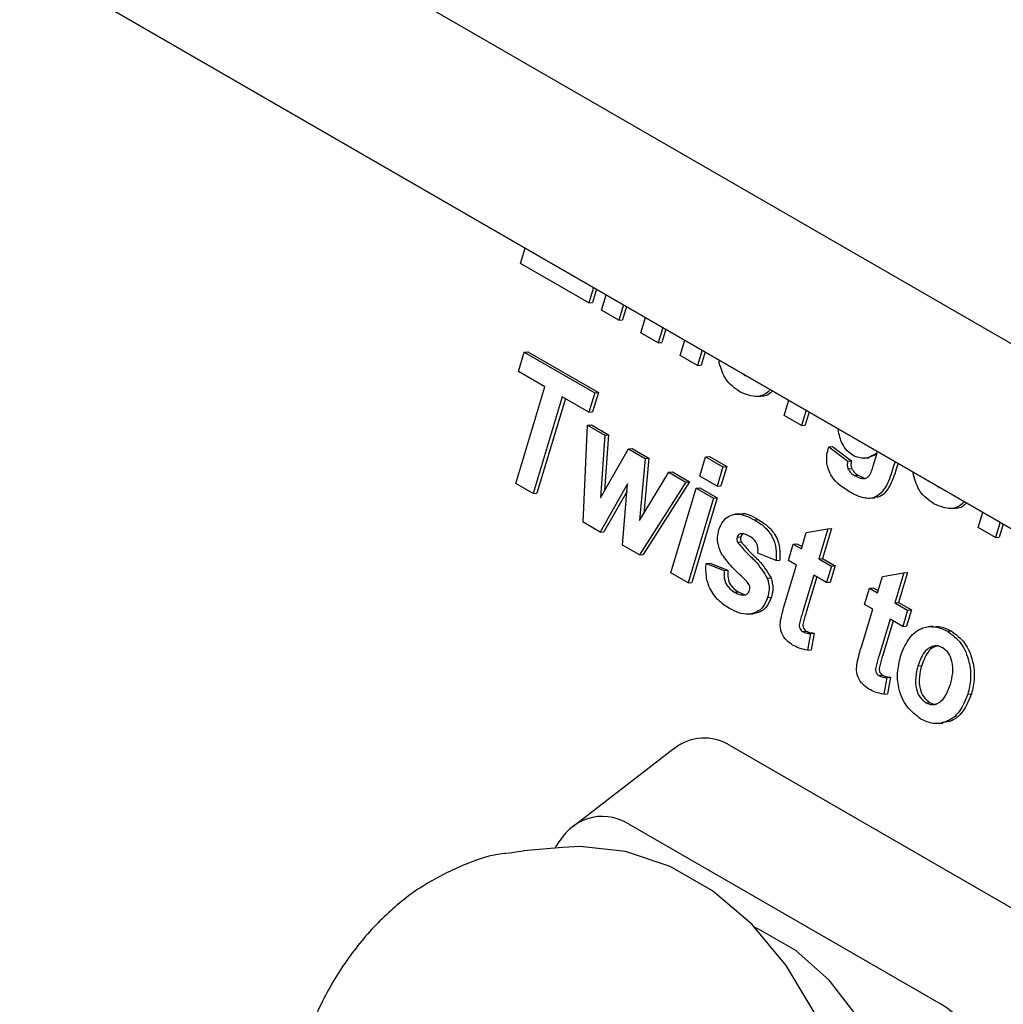
# Model space of a CAD drawing. Units: millimetres. Extents: x 462 to 10480, y 1984 to 9801.
# Drawn here: x 9794 to 9828, y 9207 to 9242 of the extents above; entities that cross this region are included whole.
import ezdxf

# ---------------------------------------------------------------- set-up
doc = ezdxf.new("R2010")
doc.units = ezdxf.units.MM
doc.header["$LTSCALE"] = 23

msp = doc.modelspace()

# ---------------------------------------------------------------- linework, layer by layer
for p, q in [((10183.649, 9025.517), (9355.171, 9503.787)), ((9355.171, 9497.255), (10177.994, 9022.249)), ((10177.994, 9022.249), (9356.585, 9496.438)), ((9811.267, 9233.319), (9811.43, 9233.862)), ((9813.674, 9231.929), (9811.267, 9233.319)), ((9813.837, 9232.472), (9813.674, 9231.929)), ((9813.945, 9232.41), (9813.804, 9231.941)), ((9814.122, 9231.67), (9814.286, 9232.213)), ((9813.674, 9231.929), (9813.804, 9231.941)), ((9814.734, 9231.317), (9814.122, 9231.67)), ((9814.898, 9231.86), (9814.734, 9231.317)), ((9815.006, 9231.798), (9814.865, 9231.329)), ((9814.734, 9231.317), (9814.865, 9231.329)), ((9815.509, 9230.87), (9815.673, 9231.412)), ((9816.285, 9231.059), (9816.121, 9230.516)), ((9816.393, 9230.997), (9816.252, 9230.528)), ((9816.121, 9230.516), (9815.509, 9230.87)), ((9816.896, 9230.069), (9817.06, 9230.612)), ((9816.121, 9230.516), (9816.252, 9230.528)), ((9817.672, 9230.259), (9817.508, 9229.716)), ((9811.189, 9229.51), (9811.395, 9230.193)), ((9811.395, 9230.193), (9811.525, 9230.205)), ((9811.395, 9230.193), (9813.883, 9228.757)), ((9811.525, 9230.205), (9814.014, 9228.768)), ((9817.508, 9229.716), (9816.896, 9230.069)), ((9817.78, 9230.196), (9817.639, 9229.727)), ((9818.281, 9229.802), (9818.277, 9229.909)), ((9817.508, 9229.716), (9817.639, 9229.727)), ((9812.127, 9228.968), (9811.189, 9229.51)), ((9819.122, 9229.422), (9819.191, 9229.361)), ((9819.191, 9229.361), (9819.222, 9229.364)), ((9811.098, 9225.552), (9812.127, 9228.968)), ((9812.739, 9228.615), (9811.71, 9225.199)), ((9812.847, 9228.553), (9811.84, 9225.211)), ((9813.677, 9228.073), (9812.739, 9228.615)), ((9813.883, 9228.757), (9813.677, 9228.073)), ((9814.014, 9228.768), (9813.808, 9228.085)), ((9813.883, 9228.757), (9814.014, 9228.768)), ((9819.588, 9228.624), (9819.751, 9228.638)), ((9820.568, 9227.949), (9820.731, 9228.492)), ((9821.343, 9228.139), (9821.18, 9227.596)), ((9813.677, 9228.073), (9813.808, 9228.085)), ((9821.18, 9227.596), (9820.568, 9227.949)), ((9821.451, 9228.077), (9821.31, 9227.608)), ((9813.471, 9224.183), (9813.632, 9227.606)), ((9813.632, 9227.606), (9813.763, 9227.618)), ((9813.632, 9227.606), (9814.234, 9227.258)), ((9813.763, 9227.618), (9814.364, 9227.27)), ((9821.18, 9227.596), (9821.31, 9227.608)), ((9814.234, 9227.258), (9814.081, 9225.042)), ((9814.364, 9227.27), (9814.228, 9225.299)), ((9814.234, 9227.258), (9814.364, 9227.27)), ((9814.081, 9225.042), (9815.073, 9226.774)), ((9815.073, 9226.774), (9815.203, 9226.786)), ((9815.073, 9226.774), (9815.669, 9226.43)), ((9815.203, 9226.786), (9815.799, 9226.442)), ((9822.152, 9226.85), (9822.283, 9226.862)), ((9822.152, 9226.85), (9822.814, 9226.344)), ((9822.283, 9226.862), (9822.944, 9226.356)), ((9815.669, 9226.43), (9815.468, 9224.241)), ((9815.799, 9226.442), (9815.621, 9224.494)), ((9815.669, 9226.43), (9815.799, 9226.442)), ((9817.594, 9225.813), (9817.799, 9226.496)), ((9817.799, 9226.496), (9817.93, 9226.508)), ((9817.799, 9226.496), (9818.411, 9226.142)), ((9817.93, 9226.508), (9818.542, 9226.154)), ((9823.396, 9226.441), (9823.559, 9226.456)), ((9823.845, 9226.586), (9823.541, 9226.457)), ((9823.73, 9226.205), (9823.86, 9226.636)), ((9818.411, 9226.142), (9818.206, 9225.459)), ((9818.542, 9226.154), (9818.336, 9225.471)), ((9818.411, 9226.142), (9818.542, 9226.154)), ((9822.814, 9226.344), (9822.944, 9226.356)), ((9822.822, 9226.074), (9822.952, 9226.086)), ((9824.485, 9226.326), (9824.425, 9226.128)), ((9824.593, 9226.263), (9824.555, 9226.14)), ((9815.468, 9224.241), (9816.499, 9225.951)), ((9816.499, 9225.951), (9816.63, 9225.963)), ((9816.499, 9225.951), (9817.1, 9225.604)), ((9816.63, 9225.963), (9817.23, 9225.616)), ((9818.206, 9225.459), (9817.594, 9225.813)), ((9823.054, 9225.835), (9823.185, 9225.847)), ((9823.185, 9225.847), (9823.387, 9225.757)), ((9825.134, 9225.845), (9825.131, 9225.953)), ((9811.71, 9225.199), (9811.098, 9225.552)), ((9815.044, 9225.536), (9814.07, 9223.837)), ((9814.868, 9223.376), (9815.044, 9225.536)), ((9817.1, 9225.604), (9815.459, 9223.035)), ((9817.23, 9225.616), (9815.589, 9223.047)), ((9816.565, 9222.396), (9817.467, 9225.392)), ((9817.1, 9225.604), (9817.23, 9225.616)), ((9817.467, 9225.392), (9817.597, 9225.404)), ((9817.467, 9225.392), (9818.079, 9225.039)), ((9817.597, 9225.404), (9818.209, 9225.051)), ((9818.206, 9225.459), (9818.336, 9225.471)), ((9825.975, 9225.465), (9826.045, 9225.405)), ((9826.045, 9225.405), (9826.075, 9225.407)), ((9811.71, 9225.199), (9811.84, 9225.211)), ((9815.024, 9225.285), (9814.2, 9223.849)), ((9818.079, 9225.039), (9817.177, 9222.043)), ((9818.209, 9225.051), (9817.307, 9222.055)), ((9818.079, 9225.039), (9818.209, 9225.051)), ((9823.605, 9225.03), (9823.768, 9225.045)), ((9826.441, 9224.667), (9826.604, 9224.682)), ((9819.002, 9224.481), (9818.839, 9224.466)), ((9827.421, 9223.993), (9827.585, 9224.536)), ((9814.07, 9223.837), (9813.471, 9224.183)), ((9819.518, 9224.27), (9819.648, 9224.282)), ((9822.238, 9223.959), (9821.922, 9222.908)), ((9822.108, 9223.947), (9822.238, 9223.959)), ((9828.033, 9223.64), (9827.421, 9223.993)), ((9828.197, 9224.183), (9828.033, 9223.64)), ((9828.305, 9224.12), (9828.164, 9223.652)), ((9814.07, 9223.837), (9814.2, 9223.849)), ((9818.908, 9223.658), (9819.038, 9223.67)), ((9821.179, 9223.249), (9821.353, 9223.827)), ((9821.353, 9223.827), (9822.108, 9223.947)), ((9822.108, 9223.947), (9821.791, 9222.896)), ((9828.033, 9223.64), (9828.164, 9223.652)), ((9815.459, 9223.035), (9814.868, 9223.376)), ((9818.925, 9223.483), (9819.055, 9223.495)), ((9820.72, 9222.836), (9820.894, 9223.414)), ((9820.894, 9223.414), (9821.024, 9223.426)), ((9820.894, 9223.414), (9821.179, 9223.249)), ((9821.024, 9223.426), (9821.202, 9223.323)), ((9815.459, 9223.035), (9815.589, 9223.047)), ((9820.289, 9222.837), (9819.646, 9223.086)), ((9817.813, 9222.725), (9817.943, 9222.737)), ((9817.813, 9222.725), (9818.456, 9222.476)), ((9817.943, 9222.737), (9818.587, 9222.488)), ((9820.289, 9222.837), (9820.419, 9222.849)), ((9820.605, 9221.344), (9821.005, 9222.671)), ((9821.005, 9222.671), (9820.72, 9222.836)), ((9821.791, 9222.896), (9821.922, 9222.908)), ((9821.791, 9222.896), (9822.24, 9222.637)), ((9821.922, 9222.908), (9822.37, 9222.649)), ((9822.24, 9222.637), (9822.066, 9222.059)), ((9822.37, 9222.649), (9822.196, 9222.07)), ((9822.24, 9222.637), (9822.37, 9222.649)), ((9817.177, 9222.043), (9816.565, 9222.396)), ((9818.456, 9222.476), (9818.587, 9222.488)), ((9819.977, 9222.212), (9820.108, 9222.224)), ((9821.617, 9222.318), (9821.229, 9221.03)), ((9821.725, 9222.255), (9821.36, 9221.042)), ((9822.066, 9222.059), (9821.617, 9222.318)), ((9823.872, 9221.695), (9824.046, 9222.273)), ((9824.046, 9222.273), (9824.8, 9222.393)), ((9824.8, 9222.393), (9824.484, 9221.341)), ((9824.931, 9222.404), (9824.614, 9221.353)), ((9824.8, 9222.393), (9824.931, 9222.404)), ((9817.177, 9222.043), (9817.307, 9222.055)), ((9822.066, 9222.059), (9822.196, 9222.07)), ((9823.586, 9221.86), (9823.717, 9221.871)), ((9823.717, 9221.871), (9823.894, 9221.769)), ((9818.812, 9221.716), (9818.942, 9221.728)), ((9818.942, 9221.728), (9819.159, 9221.635)), ((9819.989, 9221.522), (9820.119, 9221.534)), ((9823.412, 9221.281), (9823.586, 9221.86)), ((9823.586, 9221.86), (9823.872, 9221.695)), ((9823.698, 9221.117), (9823.412, 9221.281)), ((9824.484, 9221.341), (9824.614, 9221.353)), ((9824.484, 9221.341), (9824.932, 9221.082)), ((9824.614, 9221.353), (9825.063, 9221.094)), ((9819.317, 9220.934), (9819.48, 9220.948)), ((9823.298, 9219.79), (9823.698, 9221.117)), ((9824.932, 9221.082), (9824.758, 9220.504)), ((9825.063, 9221.094), (9824.889, 9220.516)), ((9824.932, 9221.082), (9825.063, 9221.094)), ((9824.31, 9220.763), (9823.922, 9219.476)), ((9824.418, 9220.701), (9824.052, 9219.488)), ((9824.758, 9220.504), (9824.31, 9220.763)), ((9824.758, 9220.504), (9824.889, 9220.516)), ((9825.824, 9220.51), (9825.661, 9220.495)), ((9821.222, 9220.325), (9821.352, 9220.337)), ((9821.498, 9220.254), (9821.394, 9219.669)), ((9821.498, 9220.254), (9821.629, 9220.266)), ((9821.629, 9220.266), (9821.524, 9219.681)), ((9826.333, 9220.335), (9826.464, 9220.347)), ((9821.394, 9219.669), (9821.524, 9219.681)), ((9825.297, 9219.114), (9825.427, 9219.125)), ((9823.914, 9218.77), (9824.045, 9218.782)), ((9824.191, 9218.7), (9824.086, 9218.115)), ((9824.191, 9218.7), (9824.321, 9218.711)), ((9824.321, 9218.711), (9824.217, 9218.127)), ((9824.086, 9218.115), (9824.217, 9218.127)), ((9827.054, 9218.109), (9827.184, 9218.121)), ((9825.577, 9217.811), (9825.707, 9217.823)), ((9826.007, 9217.075), (9826.17, 9217.09)), ((9816.693, 9216.199), (9813.104, 9213.433)), ((9818.666, 9216.302), (9832.245, 9208.463)), ((9815.076, 9213.536), (9826.117, 9207.163)), ((9812.746, 9212.702), (9811.367, 9212.577))]:
    msp.add_line(p, q)
at = {"flags": 128}
for points in [[(9810.802, 9212.502), (9811.185, 9212.558), (9811.367, 9212.577)], [(9815.013, 9187.805), (9815.196, 9187.824), (9816.764, 9188.189), (9818.248, 9188.9), (9819.608, 9189.938), (9820.802, 9191.273), (9821.797, 9192.867), (9822.565, 9194.672), (9823.082, 9196.639), (9823.335, 9198.709), (9823.316, 9200.824), (9823.025, 9202.922), (9822.472, 9204.944), (9821.671, 9206.831), (9820.646, 9208.528), (9819.426, 9209.987), (9818.047, 9211.167), (9816.547, 9212.032), (9814.972, 9212.559), (9813.364, 9212.731), (9812.746, 9212.702)], [(9821.182, 9191.814), (9821.723, 9192.204), (9822.819, 9193.288), (9823.728, 9194.636), (9824.418, 9196.2), (9824.864, 9197.922), (9825.049, 9199.742), (9824.968, 9201.592), (9824.622, 9203.406), (9824.024, 9205.119), (9823.196, 9206.669), (9822.169, 9207.999), (9820.978, 9209.061), (9819.667, 9209.818), (9819.537, 9209.873)]]:
    msp.add_lwpolyline(points, dxfattribs=at)
for centre, major_axis, ratio, start_param, end_param in [((9817.961, 9213.388), (-0.462, 3.16), 0.713655, 5.769597, 6.663968), ((9814.371, 9210.622), (-0.462, 3.16), 0.713655, 5.769597, 7.046173), ((9825.118, 9204.418), (-0.027, 3.022), 0.796947, 4.340521, 5.84428)]:
    msp.add_ellipse(centre, major_axis=major_axis, ratio=ratio, start_param=start_param, end_param=end_param)
for points, knots in [([(9819.018, 9228.782), (9818.829, 9228.912), (9818.491, 9229.145), (9818.345, 9229.601), (9818.281, 9229.802)], [0, 0, 0, 0, 0.560391, 1, 1, 1, 1]), ([(9820.08, 9228.868), (9820.052, 9228.836), (9819.929, 9228.693), (9819.548, 9228.563), (9819.219, 9228.699), (9819.018, 9228.782)], [0, 0, 0, 0, 0.100865, 0.451398, 1, 1, 1, 1]), ([(9820.157, 9228.824), (9820.147, 9228.812), (9820.039, 9228.693), (9819.878, 9228.606), (9819.742, 9228.643), (9819.735, 9228.645)], [0, 0, 0, 0, 0.094332, 0.953957, 1, 1, 1, 1]), ([(9823.021, 9226.533), (9822.945, 9226.586), (9822.793, 9226.691), (9822.578, 9226.997), (9822.513, 9227.275), (9822.474, 9227.446)], [0, 0, 0, 0, 0.280551, 0.560787, 1, 1, 1, 1]), ([(9822.902, 9225.244), (9822.66, 9225.395), (9822.357, 9225.583), (9822.138, 9226.018), (9822.075, 9226.262), (9822.065, 9226.519), (9822.103, 9226.677), (9822.122, 9226.756)], [0, 0, 0, 0, 0.498607, 0.623915, 0.749318, 0.874604, 1, 1, 1, 1]), ([(9822.122, 9226.756), (9822.127, 9226.774), (9822.137, 9226.805), (9822.148, 9226.836), (9822.152, 9226.85)], [0, 0, 0, 0, 0.559996, 1, 1, 1, 1]), ([(9823.86, 9226.636), (9823.71, 9226.542), (9823.442, 9226.374), (9823.15, 9226.485), (9823.021, 9226.533)], [0, 0, 0, 0, 0.560271, 1, 1, 1, 1]), ([(9822.814, 9226.344), (9822.805, 9226.293), (9822.79, 9226.203), (9822.812, 9226.113), (9822.822, 9226.074)], [0, 0, 0, 0, 0.561292, 1, 1, 1, 1]), ([(9822.822, 9226.074), (9822.858, 9226.017), (9822.923, 9225.914), (9823.014, 9225.859), (9823.054, 9225.835)], [0, 0, 0, 0, 0.558051, 1, 1, 1, 1]), ([(9824.425, 9226.128), (9824.358, 9225.905), (9824.225, 9225.463), (9823.813, 9224.995), (9823.314, 9225.029), (9823.04, 9225.173), (9822.902, 9225.244)], [0, 0, 0, 0, 0.281707, 0.558686, 0.778689, 1, 1, 1, 1]), ([(9822.944, 9226.356), (9822.936, 9226.305), (9822.92, 9226.215), (9822.942, 9226.125), (9822.952, 9226.086)], [0, 0, 0, 0, 0.561292, 1, 1, 1, 1]), ([(9822.952, 9226.086), (9822.988, 9226.028), (9823.053, 9225.926), (9823.144, 9225.871), (9823.185, 9225.847)], [0, 0, 0, 0, 0.558051, 1, 1, 1, 1]), ([(9823.595, 9225.862), (9823.625, 9225.923), (9823.678, 9226.031), (9823.714, 9226.152), (9823.73, 9226.205)], [0, 0, 0, 0, 0.559434, 1, 1, 1, 1]), ([(9824.555, 9226.14), (9824.488, 9225.923), (9824.353, 9225.491), (9824.028, 9225.053), (9823.797, 9225.069), (9823.75, 9225.072)], [0, 0, 0, 0, 0.448322, 0.889118, 1, 1, 1, 1]), ([(9823.054, 9225.835), (9823.121, 9225.798), (9823.24, 9225.732), (9823.366, 9225.732), (9823.421, 9225.732)], [0, 0, 0, 0, 0.560659, 1, 1, 1, 1]), ([(9823.421, 9225.732), (9823.459, 9225.745), (9823.526, 9225.77), (9823.574, 9225.834), (9823.595, 9225.862)], [0, 0, 0, 0, 0.558809, 1, 1, 1, 1]), ([(9825.872, 9224.826), (9825.683, 9224.956), (9825.345, 9225.188), (9825.199, 9225.645), (9825.134, 9225.845)], [0, 0, 0, 0, 0.560391, 1, 1, 1, 1]), ([(9826.933, 9224.912), (9826.906, 9224.88), (9826.783, 9224.737), (9826.402, 9224.607), (9826.073, 9224.743), (9825.872, 9224.826)], [0, 0, 0, 0, 0.100865, 0.451398, 1, 1, 1, 1]), ([(9827.011, 9224.867), (9827, 9224.855), (9826.893, 9224.736), (9826.732, 9224.65), (9826.596, 9224.686), (9826.589, 9224.688)], [0, 0, 0, 0, 0.094332, 0.953957, 1, 1, 1, 1]), ([(9818.269, 9223.922), (9818.311, 9224.026), (9818.394, 9224.234), (9818.628, 9224.42), (9819.016, 9224.522), (9819.311, 9224.374), (9819.518, 9224.27)], [0, 0, 0, 0, 0.186756, 0.373549, 0.56049, 1, 1, 1, 1]), ([(9818.987, 9224.472), (9819, 9224.476), (9819.218, 9224.537), (9819.439, 9224.406), (9819.648, 9224.282)], [0, 0, 0, 0, 0.058338, 1, 1, 1, 1]), ([(9819.518, 9224.27), (9819.641, 9224.193), (9819.885, 9224.04), (9820.173, 9223.691), (9820.302, 9223.25), (9820.293, 9222.975), (9820.289, 9222.837)], [0, 0, 0, 0, 0.280825, 0.559925, 0.77968, 1, 1, 1, 1]), ([(9819.648, 9224.282), (9819.771, 9224.205), (9820.015, 9224.051), (9820.303, 9223.703), (9820.432, 9223.262), (9820.424, 9222.987), (9820.419, 9222.849)], [0, 0, 0, 0, 0.280825, 0.559925, 0.77968, 1, 1, 1, 1]), ([(9818.344, 9223.095), (9818.286, 9223.247), (9818.181, 9223.519), (9818.242, 9223.798), (9818.269, 9223.922)], [0, 0, 0, 0, 0.558645, 1, 1, 1, 1]), ([(9818.908, 9223.658), (9818.903, 9223.624), (9818.893, 9223.564), (9818.915, 9223.508), (9818.925, 9223.483)], [0, 0, 0, 0, 0.558274, 1, 1, 1, 1]), ([(9819.019, 9223.779), (9818.992, 9223.766), (9818.942, 9223.744), (9818.919, 9223.684), (9818.908, 9223.658)], [0, 0, 0, 0, 0.559411, 1, 1, 1, 1]), ([(9819.36, 9223.682), (9819.298, 9223.717), (9819.188, 9223.78), (9819.071, 9223.779), (9819.019, 9223.779)], [0, 0, 0, 0, 0.561017, 1, 1, 1, 1]), ([(9819.038, 9223.67), (9819.033, 9223.636), (9819.023, 9223.576), (9819.045, 9223.52), (9819.055, 9223.495)], [0, 0, 0, 0, 0.558274, 1, 1, 1, 1]), ([(9819.15, 9223.791), (9819.122, 9223.778), (9819.073, 9223.756), (9819.049, 9223.696), (9819.038, 9223.67)], [0, 0, 0, 0, 0.559411, 1, 1, 1, 1]), ([(9819.646, 9223.086), (9819.648, 9223.156), (9819.654, 9223.297), (9819.566, 9223.542), (9819.438, 9223.629), (9819.36, 9223.682)], [0, 0, 0, 0, 0.2808102, 0.5607583, 1, 1, 1, 1]), ([(9818.925, 9223.483), (9819.022, 9223.362), (9819.217, 9223.118), (9819.621, 9222.776), (9819.842, 9222.426), (9819.977, 9222.212)], [0, 0, 0, 0, 0.280218, 0.5613505, 1, 1, 1, 1]), ([(9819.055, 9223.495), (9819.153, 9223.374), (9819.347, 9223.13), (9819.751, 9222.788), (9819.973, 9222.438), (9820.108, 9222.224)], [0, 0, 0, 0, 0.280218, 0.56135, 1, 1, 1, 1]), ([(9819.173, 9222.172), (9819.006, 9222.325), (9818.707, 9222.598), (9818.455, 9222.944), (9818.344, 9223.095)], [0, 0, 0, 0, 0.560705, 1, 1, 1, 1]), ([(9818.637, 9221.138), (9818.504, 9221.225), (9818.239, 9221.397), (9817.947, 9221.802), (9817.8, 9222.275), (9817.808, 9222.575), (9817.813, 9222.725)], [0, 0, 0, 0, 0.280651, 0.560003, 0.779956, 1, 1, 1, 1]), ([(9818.456, 9222.476), (9818.451, 9222.387), (9818.44, 9222.209), (9818.551, 9221.896), (9818.713, 9221.784), (9818.812, 9221.716)], [0, 0, 0, 0, 0.280993, 0.560665, 1, 1, 1, 1]), ([(9818.587, 9222.488), (9818.581, 9222.399), (9818.571, 9222.221), (9818.681, 9221.908), (9818.843, 9221.796), (9818.942, 9221.728)], [0, 0, 0, 0, 0.280993, 0.560665, 1, 1, 1, 1]), ([(9820.108, 9222.224), (9820.141, 9222.094), (9820.201, 9221.86), (9820.144, 9221.634), (9820.119, 9221.534)], [0, 0, 0, 0, 0.558015, 1, 1, 1, 1]), ([(9819.348, 9221.951), (9819.32, 9221.998), (9819.269, 9222.082), (9819.203, 9222.144), (9819.173, 9222.172)], [0, 0, 0, 0, 0.558614, 1, 1, 1, 1]), ([(9819.348, 9221.78), (9819.355, 9221.811), (9819.368, 9221.868), (9819.354, 9221.926), (9819.348, 9221.951)], [0, 0, 0, 0, 0.559319, 1, 1, 1, 1]), ([(9819.977, 9222.212), (9820.011, 9222.082), (9820.071, 9221.848), (9820.014, 9221.622), (9819.989, 9221.522)], [0, 0, 0, 0, 0.558015, 1, 1, 1, 1]), ([(9819.989, 9221.522), (9819.943, 9221.411), (9819.852, 9221.188), (9819.597, 9220.993), (9819.181, 9220.875), (9818.861, 9221.03), (9818.637, 9221.138)], [0, 0, 0, 0, 0.1867247, 0.3736546, 0.5608, 1, 1, 1, 1]), ([(9818.812, 9221.716), (9818.883, 9221.677), (9819.011, 9221.607), (9819.145, 9221.615), (9819.204, 9221.619)], [0, 0, 0, 0, 0.560783, 1, 1, 1, 1]), ([(9819.204, 9221.619), (9819.24, 9221.636), (9819.304, 9221.667), (9819.334, 9221.745), (9819.348, 9221.78)], [0, 0, 0, 0, 0.558844, 1, 1, 1, 1]), ([(9820.119, 9221.534), (9820.073, 9221.423), (9819.982, 9221.201), (9819.734, 9221.003), (9819.551, 9220.968), (9819.463, 9220.951)], [0, 0, 0, 0, 0.34206, 0.684495, 1, 1, 1, 1]), ([(9820.454, 9220.765), (9820.479, 9220.875), (9820.523, 9221.071), (9820.58, 9221.261), (9820.605, 9221.344)], [0, 0, 0, 0, 0.559821, 1, 1, 1, 1]), ([(9821.229, 9221.03), (9821.194, 9220.908), (9821.149, 9220.755), (9821.098, 9220.567), (9821.108, 9220.464), (9821.153, 9220.374), (9821.199, 9220.341), (9821.222, 9220.325)], [0, 0, 0, 0, 0.5010407, 0.6262478, 0.7510825, 0.8753766, 1, 1, 1, 1]), ([(9821.36, 9221.042), (9821.324, 9220.92), (9821.28, 9220.767), (9821.228, 9220.579), (9821.239, 9220.475), (9821.283, 9220.386), (9821.329, 9220.353), (9821.352, 9220.337)], [0, 0, 0, 0, 0.5010407, 0.6262478, 0.7510825, 0.8753766, 1, 1, 1, 1]), ([(9820.871, 9219.849), (9820.796, 9219.9), (9820.648, 9220.002), (9820.482, 9220.235), (9820.421, 9220.515), (9820.443, 9220.682), (9820.454, 9220.765)], [0, 0, 0, 0, 0.280585, 0.56042, 0.779437, 1, 1, 1, 1]), ([(9824.698, 9219.509), (9824.787, 9219.719), (9824.965, 9220.141), (9825.424, 9220.486), (9825.911, 9220.528), (9826.192, 9220.4), (9826.333, 9220.335)], [0, 0, 0, 0, 0.27995, 0.559147, 0.779424, 1, 1, 1, 1]), ([(9825.81, 9220.482), (9825.886, 9220.494), (9826.107, 9220.53), (9826.322, 9220.42), (9826.464, 9220.347)], [0, 0, 0, 0, 0.342641, 1, 1, 1, 1]), ([(9821.222, 9220.325), (9821.273, 9220.305), (9821.364, 9220.269), (9821.457, 9220.258), (9821.498, 9220.254)], [0, 0, 0, 0, 0.559508, 1, 1, 1, 1]), ([(9821.352, 9220.337), (9821.403, 9220.317), (9821.494, 9220.281), (9821.587, 9220.27), (9821.629, 9220.266)], [0, 0, 0, 0, 0.559508, 1, 1, 1, 1]), ([(9826.333, 9220.335), (9826.504, 9220.21), (9826.845, 9219.96), (9827.115, 9219.313), (9827.185, 9218.664), (9827.098, 9218.294), (9827.054, 9218.109)], [0, 0, 0, 0, 0.279785, 0.559124, 0.779388, 1, 1, 1, 1]), ([(9826.464, 9220.347), (9826.634, 9220.222), (9826.975, 9219.972), (9827.245, 9219.325), (9827.316, 9218.676), (9827.228, 9218.306), (9827.184, 9218.121)], [0, 0, 0, 0, 0.279785, 0.559124, 0.779388, 1, 1, 1, 1]), ([(9821.394, 9219.669), (9821.294, 9219.687), (9821.114, 9219.718), (9820.945, 9219.809), (9820.871, 9219.849)], [0, 0, 0, 0, 0.559729, 1, 1, 1, 1]), ([(9823.147, 9219.211), (9823.171, 9219.321), (9823.215, 9219.517), (9823.273, 9219.706), (9823.298, 9219.79)], [0, 0, 0, 0, 0.559821, 1, 1, 1, 1]), ([(9826.162, 9219.755), (9826.093, 9219.785), (9825.955, 9219.845), (9825.743, 9219.791), (9825.475, 9219.595), (9825.37, 9219.312), (9825.297, 9219.114)], [0, 0, 0, 0, 0.186985, 0.373878, 0.561022, 1, 1, 1, 1]), ([(9826.029, 9219.821), (9825.978, 9219.815), (9825.856, 9219.799), (9825.605, 9219.601), (9825.501, 9219.321), (9825.427, 9219.125)], [0, 0, 0, 0, 0.179291, 0.424596, 1, 1, 1, 1]), ([(9823.922, 9219.476), (9823.886, 9219.354), (9823.842, 9219.201), (9823.79, 9219.013), (9823.801, 9218.909), (9823.845, 9218.82), (9823.891, 9218.787), (9823.914, 9218.77)], [0, 0, 0, 0, 0.501041, 0.626248, 0.751082, 0.875377, 1, 1, 1, 1]), ([(9824.052, 9219.488), (9824.016, 9219.365), (9823.972, 9219.213), (9823.921, 9219.025), (9823.931, 9218.921), (9823.976, 9218.832), (9824.022, 9218.799), (9824.045, 9218.782)], [0, 0, 0, 0, 0.501041, 0.626248, 0.751082, 0.875377, 1, 1, 1, 1]), ([(9825.403, 9217.232), (9825.231, 9217.363), (9824.886, 9217.623), (9824.587, 9218.276), (9824.556, 9218.946), (9824.651, 9219.321), (9824.698, 9219.509)], [0, 0, 0, 0, 0.280145, 0.558899, 0.779053, 1, 1, 1, 1]), ([(9826.441, 9218.46), (9826.475, 9218.59), (9826.542, 9218.85), (9826.519, 9219.247), (9826.385, 9219.584), (9826.237, 9219.698), (9826.162, 9219.755)], [0, 0, 0, 0, 0.281043, 0.560553, 0.78042, 1, 1, 1, 1]), ([(9823.563, 9218.295), (9823.489, 9218.346), (9823.34, 9218.448), (9823.174, 9218.68), (9823.114, 9218.961), (9823.136, 9219.127), (9823.147, 9219.211)], [0, 0, 0, 0, 0.280585, 0.56042, 0.779437, 1, 1, 1, 1]), ([(9825.297, 9219.114), (9825.263, 9218.983), (9825.195, 9218.721), (9825.218, 9218.322), (9825.353, 9217.983), (9825.502, 9217.868), (9825.577, 9217.811)], [0, 0, 0, 0, 0.281015, 0.560464, 0.780394, 1, 1, 1, 1]), ([(9825.427, 9219.125), (9825.393, 9218.994), (9825.326, 9218.733), (9825.348, 9218.334), (9825.483, 9217.995), (9825.632, 9217.88), (9825.707, 9217.823)], [0, 0, 0, 0, 0.2810154, 0.5604643, 0.7803935, 1, 1, 1, 1]), ([(9823.914, 9218.77), (9823.965, 9218.75), (9824.056, 9218.714), (9824.15, 9218.704), (9824.191, 9218.7)], [0, 0, 0, 0, 0.559508, 1, 1, 1, 1]), ([(9824.045, 9218.782), (9824.095, 9218.762), (9824.186, 9218.726), (9824.28, 9218.716), (9824.321, 9218.711)], [0, 0, 0, 0, 0.559508, 1, 1, 1, 1]), ([(9825.577, 9217.811), (9825.646, 9217.781), (9825.784, 9217.721), (9825.998, 9217.776), (9826.264, 9217.977), (9826.368, 9218.261), (9826.441, 9218.46)], [0, 0, 0, 0, 0.18693, 0.373819, 0.560978, 1, 1, 1, 1]), ([(9824.086, 9218.115), (9823.986, 9218.132), (9823.807, 9218.164), (9823.637, 9218.255), (9823.563, 9218.295)], [0, 0, 0, 0, 0.559729, 1, 1, 1, 1]), ([(9827.054, 9218.109), (9826.967, 9217.89), (9826.795, 9217.453), (9826.324, 9217.113), (9825.834, 9217.034), (9825.547, 9217.166), (9825.403, 9217.232)], [0, 0, 0, 0, 0.279924, 0.559367, 0.779516, 1, 1, 1, 1]), ([(9827.184, 9218.121), (9827.098, 9217.905), (9826.925, 9217.474), (9826.511, 9217.139), (9826.237, 9217.121), (9826.151, 9217.116)], [0, 0, 0, 0, 0.407026, 0.813352, 1, 1, 1, 1]), ([(9825.707, 9217.823), (9825.777, 9217.786), (9825.865, 9217.74), (9825.952, 9217.764), (9825.97, 9217.769)], [0, 0, 0, 0, 0.792325, 1, 1, 1, 1]), ([(9810.771, 9212.492), (9810.75, 9212.491), (9810.216, 9212.452), (9809.202, 9212.085), (9807.787, 9211.383), (9806.496, 9210.364), (9805.355, 9209.098), (9804.392, 9207.601), (9803.633, 9205.912), (9803.098, 9204.075), (9802.8, 9202.136), (9802.747, 9200.145), (9802.941, 9198.153), (9803.377, 9196.209), (9804.045, 9194.362), (9804.93, 9192.659), (9806.013, 9191.145), (9807.266, 9189.858), (9808.66, 9188.838), (9810.156, 9188.103), (9811.709, 9187.714), (9812.835, 9187.583), (9813.415, 9187.675), (9813.482, 9187.685)], [0, 0, 0, 0, 0.002044, 0.053066, 0.104092, 0.155369, 0.207025, 0.259049, 0.311343, 0.363796, 0.416327, 0.46889, 0.52148, 0.574104, 0.626772, 0.679493, 0.732255, 0.784998, 0.837618, 0.889966, 0.9419, 0.993369, 1, 1, 1, 1])]:
    msp.add_open_spline(points, degree=3, knots=knots)

doc.saveas('drawing.dxf')
